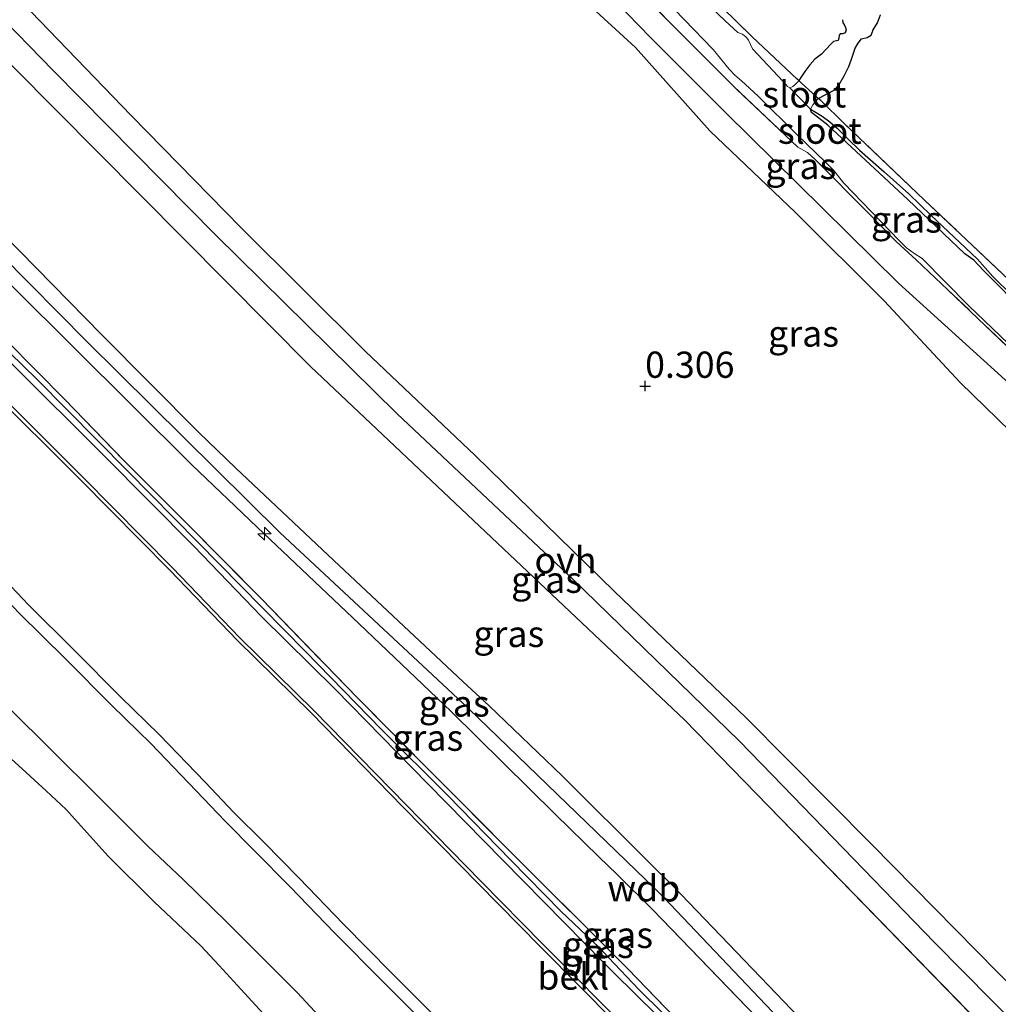
# Model space of a CAD drawing. Units: metres. Extents: x 70000 to 80000, y 387499 to 393752.
# Drawn here: x 70490 to 70584, y 392841 to 392935 of the extents above; entities that cross this region are included whole.
import ezdxf
from ezdxf.enums import TextEntityAlignment as Align

# ---------------------------------------------------------------- set-up
doc = ezdxf.new("R2010")
doc.units = ezdxf.units.M
doc.linetypes.add('IE-TERREINAFSCHEIDING', pattern=[10, 8, -2])
doc.layers.get('0').update_dxf_attribs({"lineweight": 25})
for name, color, linetype, lineweight in [('B-ME-AL-OVERIG-S-B1', 7, 'Continuous', 18), ('B-ME-GW-HOOGTEPUNT-S-B1', 10, 'Continuous', 25), ('B-ME-GW-KRUINLIJN-L-B1', 93, 'Continuous', 18), ('B-ME-GW-TEENLIJN-L-B1', 93, 'Continuous', 18), ('B-ME-IE-GRASLAND-GV-B6', 93, 'Continuous', 18), ('B-ME-IE-MOERAS-GV-B6', 10, 'Continuous', 25), ('B-ME-IE-TERREINAFSCHEIDING-RASTERHEKWERK-L-B1', 8, 'IE-TERREINAFSCHEIDING', 18), ('B-ME-OB-BEKLEDING-GV-B6', 253, 'Continuous', 18), ('B-ME-OB-WATERLIJN-L-B1', 133, 'OB-WATERLIJN', 18), ('B-ME-OG-WATER-GV-B6', 153, 'Continuous', 18), ('B-ME-VH-VERH_SOORT-BITUMEN-GV-B6', 8, 'IE-TERREINAFSCHEIDING-NATUURLIJK-HOUTWAL', 18), ('B-ME-VH-VERH_SOORT-ONVERHARD-GV-B6', 8, 'Continuous', 18)]:
    doc.layers.add(name, color=color, linetype=linetype, lineweight=lineweight)
doc.styles.add('NLCS-ISO', font='NLCS-ISO.TTF')
doc.linetypes.add('IE-TERREINAFSCHEIDING-NATUURLIJK-HOUTWAL', pattern='A,7,-1.5,[67,NLCS.SHX,S=0.75,R=45,X=0,Y=0],-1.5,7,-1.5,[70,NLCS.SHX,S=0.75,R=0,X=0,Y=0],-1.5', length=20)
doc.linetypes.add('OB-WATERLIJN', pattern='A,10,[32,NLCS.SHX,S=2,R=0,X=0,Y=0],-12', length=22)

# ---------------------------------------------------------------- blocks, each defined once
blk = doc.blocks.new('hecto')
for p, q in [((0, 0.625), (-0.625, 0)), ((0, -0.625), (0, 0.625)), ((-0.625, 0), (0.625, 0)), ((0.625, 0), (0, -0.625))]:
    blk.add_line(p, q)
blk = doc.blocks.new('hoogtepunt')
for p, q in [((-0.5, 0), (0.5, 0)), ((0, 0.5), (0, -0.5))]:
    blk.add_line(p, q)

msp = doc.modelspace()

# ---------------------------------------------------------------- linework, layer by layer
at = {"layer": 'B-ME-GW-KRUINLIJN-L-B1'}
for p, q in [((70583.2671, 392816.397, 6.9188), (70550.7138, 392850.1099, 6.9788)), ((70544.6989, 392841.839, 5.0027), (70543.9222, 392842.6214, 5.0138))]:
    msp.add_line(p, q, dxfattribs=at)
for points in [[(70502.603, 392979.642, -0.859), (70513.215, 392968.185, -0.784), (70521.772, 392958.619, -0.67), (70531.235, 392948.453, -0.683), (70540.384, 392940.289, -0.662), (70549.086, 392932.268, -0.679), (70556.168, 392924.326, -0.717), (70564.328, 392916.546, -0.733), (70572.768, 392908.12, -0.746), (70580.041, 392900.347, -0.763), (70588.4261, 392892.159, -0.7516)], [(70565.7643, 392926.4013, -1.7618), (70566.3135, 392926.058, -1.6282), (70566.8626, 392925.7147, -1.4946), (70567.5971, 392925.1854, -1.4518), (70568.2924, 392924.5837, -1.4946), (70569.3663, 392923.5352, -1.4645), (70570.4352, 392922.4896, -1.445), (70572.799, 392920.4195, -1.4946), (70575.1432, 392918.3272, -1.5441), (70576.1888, 392917.3071, -1.5441), (70577.2299, 392916.2826, -1.5441), (70579.4642, 392914.1978, -1.5441), (70581.6915, 392912.1051, -1.5441), (70582.4166, 392911.2683, -1.4969), (70583.1374, 392910.4274, -1.445), (70584.9604, 392908.6493, -1.4345), (70586.7835, 392906.8711, -1.445), (70588.4814, 392905.1409, -1.4749), (70590.1932, 392903.4239, -1.4946), (70591.1531, 392902.5146, -1.4946), (70592.124, 392901.617, -1.4946), (70593.4645, 392900.4038, -1.4946), (70594.7999, 392899.1847, -1.4946)], [(70510.994, 392892.1726, 6.9788), (70507.4866, 392895.5681, 6.9788), (70498.2021, 392904.8955, 6.9788), (70481.1047, 392922.3231, 6.9788)], [(70620.7469, 392783.3379, 6.94), (70609.557, 392793.163, 6.885), (70597.662, 392804.235, 6.889), (70588.176, 392813.445, 6.927), (70584.1037, 392817.292, 6.9188), (70566.361, 392835.901, 6.86), (70551.7738, 392851.2526, 6.9188), (70550.0622, 392852.9332, 6.9788), (70533.1748, 392869.2548, 7.0388), (70530.7045, 392871.5692, 7.0388), (70515.211, 392885.995, 6.935), (70496.8341, 392904.1974, 6.9788), (70480.3395, 392920.8514, 7.0388), (70479.6326, 392921.5659, 6.979)], [(70550.7138, 392850.1099, 6.9788), (70547.3344, 392853.452, 6.9788), (70545.5806, 392855.1298, 6.9788), (70541.4164, 392859.189, 7.0988), (70531.5041, 392868.9747, 7.0988), (70522.7474, 392877.3333, 7.0388), (70513.038, 392886.5582, 7.0388), (70506.763, 392892.52, 7.043), (70478.559, 392920.534, 6.979)], [(70543.9222, 392842.6214, 5.0138), (70539.9854, 392846.5876, 5.0138), (70534.1038, 392852.5744, 5.0438), (70526.9886, 392859.8374, 5.0438), (70518.1896, 392868.8365, 5.0438), (70511.1474, 392875.7539, 5.0438), (70504.6903, 392882.4727, 5.0438), (70496.1932, 392891.0431, 5.0438), (70487.3736, 392899.8399, 5.0138), (70480.5483, 392906.5442, 5.0138), (70472.3072, 392914.5683, 4.949)], [(70462.612, 392905.7542, 1.8287), (70465.8522, 392902.4976, 1.8338), (70470.0479, 392898.5491, 1.8338), (70474.2271, 392894.4554, 1.8638), (70477.156, 392891.5713, 1.8638), (70481.963, 392887.0202, 1.9238), (70486.0138, 392882.9214, 1.9238), (70490.3615, 392878.3544, 1.9238), (70494.7555, 392873.9875, 1.9538), (70499.171, 392869.5416, 1.9538), (70502.8884, 392865.9182, 1.9538), (70507.2232, 392861.4261, 1.9538), (70509.9715, 392858.5208, 1.9538), (70512.781, 392855.7021, 1.9538), (70516.1777, 392852.2631, 1.9538), (70520.4155, 392847.8747, 1.9238), (70524.9945, 392843.243, 1.9238), (70528.9773, 392839.2619, 1.9538), (70532.4666, 392835.8014, 1.9838), (70534.8592, 392833.2749, 1.9538), (70535.2053, 392832.9185, 1.9489)], [(70552.6701, 392852.313, 6.8588), (70550.4403, 392854.5337, 6.8588), (70542.0856, 392862.8351, 6.8588), (70535.1404, 392869.5243, 6.9788), (70532.6298, 392871.8343, 6.9788), (70520.3528, 392883.3795, 6.9788), (70510.994, 392892.1726, 6.9788)], [(70585.0601, 392818.2898, 6.9188), (70574.4017, 392829.6103, 6.9788), (70563.261, 392841.3, 6.776), (70552.6701, 392852.313, 6.8588)], [(70544.6989, 392841.839, 5.0027), (70548.8304, 392837.6164, 5.0259), (70555.1777, 392831.1267, 5.0559), (70559.0019, 392827.265, 5.0859), (70563.8528, 392822.3577, 5.1159), (70569.4491, 392816.6094, 5.1159), (70574.6432, 392811.3952, 5.1159), (70579.3088, 392806.7515, 5.0859), (70584.3454, 392801.6182, 5.0859), (70589.8439, 392796.1761, 5.0859), (70594.3106, 392791.7064, 5.0859), (70599.7407, 392786.3835, 5.0859), (70604.5503, 392781.7699, 5.0859), (70609.4444, 392777.1436, 5.0859), (70614.1578, 392772.8963, 4.9774)]]:
    msp.add_polyline3d(points, dxfattribs=at)
at = {"layer": 'B-ME-GW-TEENLIJN-L-B1'}
for p, q in [((70593.702, 392827.138, 1.414), (70560.5781, 392861.1612, 1.414)), ((70546.529, 392845.5231, 5.2088), (70545.5875, 392846.5129, 5.2088))]:
    msp.add_line(p, q, dxfattribs=at)
for points in [[(70590.1504, 392894.0783, -1.4389), (70586.361, 392898.738, -1.505), (70574.145, 392909.817, -1.459), (70564.571, 392919.27, -1.438), (70557.693, 392926.034, -1.442), (70550.535, 392933.2, -1.471), (70541.549, 392942.451, -1.48), (70533.143, 392950.902, -1.442), (70525.789, 392958.036, -1.505), (70515.765, 392968.531, -1.467), (70508.455, 392975.91, -1.442), (70503.749, 392981.385, -1.513)], [(70560.5781, 392861.1612, 1.414), (70553.74, 392868.185, 1.414), (70518.126, 392901.857, 1.477), (70485.734, 392934.45, 1.468)], [(70545.5875, 392846.5129, 5.2088), (70542.0071, 392849.9137, 5.2088), (70537.2015, 392854.8042, 5.1788), (70531.1945, 392860.9623, 5.1788), (70524.871, 392867.2612, 5.2088), (70517.6414, 392874.6859, 5.2088), (70507.3859, 392885.1193, 5.1788), (70500.6723, 392891.9051, 5.1788), (70492.0258, 392900.6485, 5.1488), (70482.9045, 392909.5126, 5.1488), (70476.6135, 392915.622, 5.1488), (70474.8718, 392917.3011, 5.2977)], [(70463.4758, 392906.57, 1.8272), (70466.6791, 392903.3474, 1.8338), (70470.869, 392899.4043, 1.8338), (70475.0578, 392895.3012, 1.8638), (70477.9795, 392892.4242, 1.8638), (70482.7923, 392887.8675, 1.9238), (70486.8648, 392883.7468, 1.9238), (70491.2088, 392879.1837, 1.9238), (70495.5939, 392874.8256, 1.9538), (70500.0054, 392870.3838, 1.9538), (70503.7289, 392866.7544, 1.9538), (70508.0803, 392862.245, 1.9538), (70510.8221, 392859.3467, 1.9538), (70513.6225, 392856.5371, 1.9538), (70517.0258, 392853.0914, 1.9538), (70521.2635, 392848.7032, 1.9238), (70525.835, 392844.0789, 1.9238), (70529.8137, 392840.102, 1.9538), (70533.3146, 392836.6301, 1.9838), (70535.7148, 392834.0954, 1.9538), (70535.9994, 392833.8024, 1.9498)], [(70470.9269, 392888.5953, 0.3457), (70475.6834, 392883.8682, 0.3457), (70481.2082, 392877.8719, 0.3457), (70485.846, 392873.1476, 0.3457), (70489.3388, 392869.3595, 0.3457), (70493.5155, 392865.2061, 0.3457), (70497.8049, 392860.9526, 0.3457), (70502.598, 392856.1307, 0.3457), (70505.9753, 392852.9686, 0.3457), (70510.1023, 392848.94, 0.3457), (70513.2288, 392845.8011, 0.3457), (70516.8393, 392842.191, 0.3457), (70520.1717, 392838.5857, 0.3457), (70523.6398, 392835.154, 0.3457), (70527.5687, 392831.5837, 0.3457), (70530.4868, 392828.5365, 0.3457), (70530.8854, 392828.1652, 0.3457)], [(70616.6009, 392777.6655, 5.41), (70610.8262, 392782.3169, 5.3288), (70605.0799, 392787.4364, 5.2988), (70597.1163, 392794.5761, 5.2988), (70585.4434, 392806.0558, 5.2388), (70578.8747, 392812.6431, 5.3288), (70573.4814, 392818.2515, 5.2688), (70560.9601, 392831.0619, 5.2688), (70549.4168, 392842.4872, 5.2088), (70546.529, 392845.5231, 5.2088)]]:
    msp.add_polyline3d(points, dxfattribs=at)
at = {"layer": 'B-ME-IE-GRASLAND-GV-B6'}
for points in [[(70586.361, 392898.738, -1.505), (70574.145, 392909.817, -1.459), (70564.571, 392919.27, -1.438), (70557.693, 392926.034, -1.442), (70550.535, 392933.2, -1.471), (70541.549, 392942.451, -1.48)], [(70541.549, 392942.451, -1.48), (70550.535, 392933.2, -1.471), (70557.693, 392926.034, -1.442), (70564.571, 392919.27, -1.438), (70574.145, 392909.817, -1.459), (70586.361, 392898.738, -1.505)], [(70551.441, 392941.888, -1.618), (70560.196, 392933.282, -1.618), (70564.493, 392929.252, -1.76), (70564.637, 392929.118, -1.8395), (70564.5423, 392928.9832, -1.7618), (70564.2803, 392928.7109, -1.7618), (70564.0872, 392928.5389, -1.7618), (70563.7938, 392928.4359, -1.7618), (70563.5618, 392928.5613, -1.7618), (70563.2619, 392928.9286, -1.7618), (70563.1699, 392929.0206, -1.7618), (70560.2355, 392932.1524, -1.7618), (70559.8452, 392932.9638, -1.7618), (70559.6244, 392933.261, -1.7618), (70559.2769, 392933.5292, -1.7618), (70558.8279, 392933.7058, -1.7618), (70558.444, 392934.0468, -1.7618), (70557.5847, 392934.8303, -1.7618), (70554.2829, 392938.026, -1.7618)], [(70540.384, 392940.289, -0.662), (70549.086, 392932.268, -0.679), (70556.168, 392924.326, -0.717), (70564.328, 392916.546, -0.733), (70572.768, 392908.12, -0.746), (70580.041, 392900.347, -0.763), (70588.4261, 392892.159, -0.7516)], [(70588.4261, 392892.159, -0.7516), (70580.041, 392900.347, -0.763), (70572.768, 392908.12, -0.746), (70564.328, 392916.546, -0.733), (70556.168, 392924.326, -0.717), (70549.086, 392932.268, -0.679), (70540.384, 392940.289, -0.662)], [(70595.8767, 392832.4016, 1.1482), (70585.566, 392842.122, 1.17), (70571.601, 392856.306, 1.208), (70563.5259, 392864.4424, 1.1851), (70559.625, 392868.373, 1.174), (70547.073, 392880.419, 1.149), (70533.82, 392893.374, 1.103), (70523.365, 392903.302, 1.149), (70511.521, 392915.078, 1.09), (70501.032, 392925.775, 1.086), (70488.851, 392938.422, 1.1)], [(70588.105, 392900.3454, -1.5112), (70578.8531, 392909.1764, -1.5122), (70575.8176, 392912.0344, -1.5122), (70573.9185, 392913.7617, -1.5122), (70571.3445, 392916.4118, -1.4822), (70566.1927, 392921.5941, -1.4822), (70565.4689, 392922.2572, -1.4822), (70564.561, 392922.776, -1.593), (70558.422, 392928.582, -1.593), (70553.591, 392933.42, -1.614), (70548.952, 392938.122, -1.601)], [(70548.952, 392938.122, -1.601), (70553.591, 392933.42, -1.614), (70558.422, 392928.582, -1.593), (70564.561, 392922.776, -1.593), (70565.4689, 392922.2572, -1.4822), (70566.1927, 392921.5941, -1.4822), (70571.3445, 392916.4118, -1.4822), (70573.9185, 392913.7617, -1.5122), (70575.8176, 392912.0344, -1.5122), (70578.8531, 392909.1764, -1.5122), (70588.105, 392900.3454, -1.5112)], [(70485.734, 392934.45, 1.468), (70486.572, 392934.494, 1.394), (70487.872, 392935.928, 1.268), (70493.58, 392930.083, 1.216), (70509.091, 392914.372, 1.204), (70526.339, 392897.381, 1.241), (70543.121, 392881.589, 1.245), (70558.975, 392866.182, 1.275), (70562.1449, 392862.9052, 1.2806), (70577.578, 392846.952, 1.308), (70593.957, 392830.362, 1.307), (70595.494, 392828.805, 1.331), (70595.215, 392828.5, 1.336), (70594.434, 392827.815, 1.369), (70593.854, 392827.306, 1.393), (70593.702, 392827.138, 1.414), (70560.5781, 392861.1612, 1.414), (70553.74, 392868.185, 1.414), (70518.126, 392901.857, 1.477), (70485.734, 392934.45, 1.468)], [(70552.7553, 392935.9137, -1.7318), (70556.4917, 392932.0694, -1.7318), (70558.0251, 392930.2022, -1.7318), (70558.5395, 392929.6442, -1.7318), (70559.1932, 392929.0838, -1.7318), (70559.961, 392928.4017, -1.7318), (70560.8004, 392927.5955, -1.7318), (70564.4603, 392923.9606, -1.7318), (70567.1829, 392921.3401, -1.7318), (70567.967, 392920.5627, -1.7318), (70568.9383, 392919.3363, -1.7318), (70574.2155, 392913.8607, -1.7318), (70574.9094, 392913.1635, -1.7318), (70575.6131, 392912.6596, -1.7318), (70576.4035, 392912.1394, -1.7318), (70580.8413, 392907.6518, -1.7018), (70585.343, 392903.3499, -1.7018)], [(70480.3303, 392923.0809, 6.9788), (70485.734, 392934.45, 1.468), (70518.126, 392901.857, 1.477), (70553.74, 392868.185, 1.414), (70560.5781, 392861.1612, 1.414), (70593.702, 392827.138, 1.414), (70593.164, 392826.545, 1.761), (70585.0601, 392818.2898, 6.9188), (70574.4017, 392829.6103, 6.9788), (70563.261, 392841.3, 6.776), (70552.6701, 392852.313, 6.8588), (70550.4403, 392854.5337, 6.8588), (70542.0856, 392862.8351, 6.8588), (70535.1404, 392869.5243, 6.9788), (70532.6298, 392871.8343, 6.9788), (70520.3528, 392883.3795, 6.9788), (70510.994, 392892.1726, 6.9788), (70507.4866, 392895.5681, 6.9788), (70498.2021, 392904.8955, 6.9788), (70481.1047, 392922.3231, 6.9788), (70480.3303, 392923.0809, 6.9788)], [(70584.9604, 392908.6493, -1.4345), (70583.1374, 392910.4274, -1.445), (70582.4166, 392911.2683, -1.4969), (70581.6915, 392912.1051, -1.5441), (70579.4642, 392914.1978, -1.5441), (70577.2299, 392916.2826, -1.5441), (70576.1888, 392917.3071, -1.5441), (70575.1432, 392918.3272, -1.5441), (70572.799, 392920.4195, -1.4946), (70570.4352, 392922.4896, -1.445), (70569.3663, 392923.5352, -1.4645), (70568.2924, 392924.5837, -1.4946), (70567.5971, 392925.1854, -1.4518), (70566.8626, 392925.7147, -1.4946), (70566.3135, 392926.058, -1.6282), (70565.7643, 392926.4013, -1.7618), (70565.9975, 392926.8003, -1.7618), (70566.5045, 392927.413, -1.8505), (70566.734, 392927.207, -1.626), (70568.9994, 392925.0003, -1.6274), (70576.6318, 392917.7267, -1.3056), (70586.9561, 392907.9554, -1.3056)], [(70481.1047, 392922.3231, 6.9788), (70498.2021, 392904.8955, 6.9788), (70507.4866, 392895.5681, 6.9788), (70510.994, 392892.1726, 6.9788), (70520.3528, 392883.3795, 6.9788), (70532.6298, 392871.8343, 6.9788), (70535.1404, 392869.5243, 6.9788), (70542.0856, 392862.8351, 6.8588), (70550.4403, 392854.5337, 6.8588), (70552.6701, 392852.313, 6.8588), (70563.261, 392841.3, 6.776), (70574.4017, 392829.6103, 6.9788), (70585.0601, 392818.2898, 6.9188), (70584.1037, 392817.292, 6.9188), (70583.2671, 392816.397, 6.9188), (70550.7138, 392850.1099, 6.9788), (70547.3344, 392853.452, 6.9788), (70545.5806, 392855.1298, 6.9788), (70541.4164, 392859.189, 7.0988), (70531.5041, 392868.9747, 7.0988), (70522.7474, 392877.3333, 7.0388), (70513.038, 392886.5582, 7.0388), (70506.763, 392892.52, 7.043), (70478.559, 392920.534, 6.979)], [(70478.559, 392920.534, 6.979), (70506.763, 392892.52, 7.043), (70513.038, 392886.5582, 7.0388), (70522.7474, 392877.3333, 7.0388), (70531.5041, 392868.9747, 7.0988), (70541.4164, 392859.189, 7.0988), (70545.5806, 392855.1298, 6.9788), (70547.3344, 392853.452, 6.9788), (70550.7138, 392850.1099, 6.9788), (70583.2671, 392816.397, 6.9188)], [(70560.9601, 392831.0619, 5.2688), (70549.4168, 392842.4872, 5.2088), (70546.529, 392845.5231, 5.2088), (70545.5875, 392846.5129, 5.2088), (70542.0071, 392849.9137, 5.2088), (70537.2015, 392854.8042, 5.1788), (70531.1945, 392860.9623, 5.1788), (70524.871, 392867.2612, 5.2088), (70517.6414, 392874.6859, 5.2088), (70507.3859, 392885.1193, 5.1788), (70500.6723, 392891.9051, 5.1788), (70492.0258, 392900.6485, 5.1488), (70482.9045, 392909.5126, 5.1488)], [(70482.9045, 392909.5126, 5.1488), (70492.0258, 392900.6485, 5.1488), (70500.6723, 392891.9051, 5.1788), (70507.3859, 392885.1193, 5.1788), (70517.6414, 392874.6859, 5.2088), (70524.871, 392867.2612, 5.2088), (70531.1945, 392860.9623, 5.1788), (70537.2015, 392854.8042, 5.1788), (70542.0071, 392849.9137, 5.2088), (70545.5875, 392846.5129, 5.2088), (70546.529, 392845.5231, 5.2088), (70549.4168, 392842.4872, 5.2088), (70560.9601, 392831.0619, 5.2688)], [(70489.139, 392904.3341, 5.5088), (70494.6727, 392898.7374, 5.5088), (70500.3733, 392892.832, 5.5088), (70506.4648, 392886.7798, 5.5088), (70513.4005, 392879.7372, 5.5088), (70522.6026, 392870.2806, 5.5088), (70529.8298, 392862.9792, 5.5088), (70537.2113, 392855.5807, 5.5088), (70546.8805, 392845.9143, 5.5088), (70548.3608, 392844.4345, 5.5088), (70554.715, 392837.8568, 5.5388)], [(70554.715, 392837.8568, 5.5388), (70548.3608, 392844.4345, 5.5088), (70546.8805, 392845.9143, 5.5088), (70537.2113, 392855.5807, 5.5088), (70529.8298, 392862.9792, 5.5088), (70522.6026, 392870.2806, 5.5088), (70513.4005, 392879.7372, 5.5088), (70506.4648, 392886.7798, 5.5088), (70500.3733, 392892.832, 5.5088), (70494.6727, 392898.7374, 5.5088), (70489.139, 392904.3341, 5.5088)], [(70551.1932, 392839.9695, 5.112), (70546.9858, 392844.1091, 5.112), (70546.0792, 392845.0224, 5.112), (70542.2782, 392848.8517, 5.112), (70536.404, 392854.831, 5.142), (70529.2916, 392862.0913, 5.142), (70520.4709, 392871.1125, 5.142), (70513.4385, 392878.0202, 5.142), (70506.9962, 392884.7236, 5.142), (70498.4751, 392893.3182, 5.142), (70489.6405, 392902.13, 5.112)]]:
    msp.add_polyline3d(points, dxfattribs=at)
at = {"layer": 'B-ME-IE-MOERAS-GV-B6'}
for points in [[(70568.8223, 392934.9182, -1.7618), (70568.8299, 392934.6084, -1.7618), (70568.9567, 392934.4555, -1.7618), (70569.101, 392934.1858, -1.7618), (70569.1475, 392933.9425, -1.7618), (70569.0561, 392933.6803, -1.7618), (70568.8379, 392933.5711, -1.7618), (70568.5808, 392933.5772, -1.7618), (70568.4818, 392933.443, -1.7618), (70568.4556, 392933.1632, -1.7618), (70568.3842, 392932.9236, -1.7618), (70567.9503, 392932.8444, -1.7618), (70567.7084, 392932.5947, -1.7618), (70566.8034, 392931.6209, -1.7618), (70566.1891, 392931.1565, -1.7618), (70565.7078, 392930.6144, -1.7618), (70565.2328, 392929.9657, -1.7618), (70564.637, 392929.118, -1.8395), (70564.493, 392929.252, -1.76), (70560.196, 392933.282, -1.618), (70551.441, 392941.888, -1.618)], [(70566.5045, 392927.413, -1.8505), (70568.0737, 392928.2289, -1.7618), (70568.4924, 392928.7459, -1.7618), (70568.9786, 392929.5665, -1.7618), (70569.4172, 392930.47, -1.7618), (70569.6753, 392931.1701, -1.7618), (70570.021, 392932.1964, -1.7618), (70570.2917, 392932.6832, -1.7618), (70570.61, 392933.0873, -1.7618), (70571.1794, 392933.2281, -1.7618), (70571.5304, 392933.4415, -1.7618), (70571.7359, 392933.9459, -1.7618), (70572.1445, 392934.6335, -1.7618), (70572.4426, 392935.3788, -1.7618)], [(70586.9561, 392907.9554, -1.3056), (70576.6318, 392917.7267, -1.3056), (70568.9994, 392925.0003, -1.6274), (70566.734, 392927.207, -1.626), (70566.5045, 392927.413, -1.8505)], [(70586.4571, 392906.7794, -1.7618), (70582.2381, 392911.0119, -1.7618), (70581.3248, 392911.9848, -1.7618), (70580.4856, 392912.609, -1.7618), (70575.0236, 392917.7841, -1.7618), (70567.4185, 392924.8706, -1.7618), (70565.8473, 392926.0852, -1.7618), (70565.7643, 392926.4013, -1.7618), (70566.3135, 392926.058, -1.6282), (70566.8626, 392925.7147, -1.4946), (70567.5971, 392925.1854, -1.4518), (70568.2924, 392924.5837, -1.4946), (70569.3663, 392923.5352, -1.4645), (70570.4352, 392922.4896, -1.445), (70572.799, 392920.4195, -1.4946), (70575.1432, 392918.3272, -1.5441), (70576.1888, 392917.3071, -1.5441), (70577.2299, 392916.2826, -1.5441), (70579.4642, 392914.1978, -1.5441), (70581.6915, 392912.1051, -1.5441), (70582.4166, 392911.2683, -1.4969), (70583.1374, 392910.4274, -1.445), (70584.9604, 392908.6493, -1.4345)]]:
    msp.add_polyline3d(points, dxfattribs=at)
at = {"layer": 'B-ME-IE-TERREINAFSCHEIDING-RASTERHEKWERK-L-B1'}
for p, q in [((70564.493, 392929.252, -1.76), (70564.637, 392929.118, -1.8395)), ((70564.637, 392929.118, -1.8395), (70564.897, 392928.876, -1.983)), ((70564.897, 392928.876, -1.983), (70566.275, 392927.619, -2.075)), ((70566.275, 392927.619, -2.075), (70566.5045, 392927.413, -1.8505)), ((70566.5045, 392927.413, -1.8505), (70566.734, 392927.207, -1.626)), ((70566.734, 392927.207, -1.626), (70568.9994, 392925.0003, -1.6274)), ((70546.8805, 392845.9143, 5.5088), (70548.3608, 392844.4345, 5.5088))]:
    msp.add_line(p, q, dxfattribs=at)
for points in [[(70511.032, 392983.703, -1.476), (70523.567, 392970.372, -1.513), (70538.447, 392954.975, -1.593), (70551.441, 392941.888, -1.618), (70560.196, 392933.282, -1.618), (70564.493, 392929.252, -1.76)], [(70565.4689, 392922.2572, -1.4822), (70564.561, 392922.776, -1.593), (70558.422, 392928.582, -1.593), (70553.591, 392933.42, -1.614), (70548.952, 392938.122, -1.601), (70545.68, 392941.082, -1.597), (70540.192, 392946.695, -1.597), (70534.765, 392952.247, -1.605), (70530.51, 392957.241, -1.605), (70525.584, 392962.347, -1.622), (70517.371, 392970.665, -1.631), (70512.029, 392976.132, -1.631), (70506.842, 392981.873, -1.702)], [(70595.2956, 392899.8054, -1.5112), (70592.5527, 392902.4155, -1.5112), (70586.9561, 392907.9554, -1.3056), (70576.6318, 392917.7267, -1.3056), (70568.9994, 392925.0003, -1.6274)], [(70588.105, 392900.3454, -1.5112), (70578.8531, 392909.1764, -1.5122), (70575.8176, 392912.0344, -1.5122), (70573.9185, 392913.7617, -1.5122), (70571.3445, 392916.4118, -1.4822), (70566.1927, 392921.5941, -1.4822), (70565.4689, 392922.2572, -1.4822)], [(70475.3215, 392917.6954, 5.4998), (70476.1892, 392916.8389, 5.5088), (70483.4461, 392909.7516, 5.5088), (70489.139, 392904.3341, 5.5088), (70494.6727, 392898.7374, 5.5088), (70500.3733, 392892.832, 5.5088), (70506.4648, 392886.7798, 5.5088), (70513.4005, 392879.7372, 5.5088), (70522.6026, 392870.2806, 5.5088), (70529.8298, 392862.9792, 5.5088), (70537.2113, 392855.5807, 5.5088), (70546.8805, 392845.9143, 5.5088)], [(70548.3608, 392844.4345, 5.5088), (70554.715, 392837.8568, 5.5388), (70561.0536, 392831.5332, 5.5388), (70568.5842, 392823.7956, 5.5388), (70575.6998, 392816.5849, 5.5388), (70579.6573, 392812.4225, 5.5808)]]:
    msp.add_polyline3d(points, dxfattribs=at)
at = {"layer": 'B-ME-OB-BEKLEDING-GV-B6'}
for points in [[(70614.1578, 392772.8963, 4.9774), (70609.4444, 392777.1436, 5.0859), (70604.5503, 392781.7699, 5.0859), (70599.7407, 392786.3835, 5.0859), (70594.3106, 392791.7064, 5.0859), (70589.8439, 392796.1761, 5.0859), (70584.3454, 392801.6182, 5.0859), (70579.3088, 392806.7515, 5.0859), (70574.6432, 392811.3952, 5.1159), (70569.4491, 392816.6094, 5.1159), (70563.8528, 392822.3577, 5.1159), (70559.0019, 392827.265, 5.0859), (70555.1777, 392831.1267, 5.0559), (70548.8304, 392837.6164, 5.0259), (70544.6989, 392841.839, 5.0027), (70543.9222, 392842.6214, 5.0138), (70539.9854, 392846.5876, 5.0138), (70534.1038, 392852.5744, 5.0438), (70526.9886, 392859.8374, 5.0438), (70518.1896, 392868.8365, 5.0438), (70511.1474, 392875.7539, 5.0438), (70504.6903, 392882.4727, 5.0438), (70496.1932, 392891.0431, 5.0438), (70487.3736, 392899.8399, 5.0138)], [(70487.3736, 392899.8399, 5.0138), (70496.1932, 392891.0431, 5.0438), (70504.6903, 392882.4727, 5.0438), (70511.1474, 392875.7539, 5.0438), (70518.1896, 392868.8365, 5.0438), (70526.9886, 392859.8374, 5.0438), (70534.1038, 392852.5744, 5.0438), (70539.9854, 392846.5876, 5.0138), (70543.9222, 392842.6214, 5.0138), (70544.6989, 392841.839, 5.0027), (70548.8304, 392837.6164, 5.0259), (70555.1777, 392831.1267, 5.0559), (70559.0019, 392827.265, 5.0859), (70563.8528, 392822.3577, 5.1159), (70569.4491, 392816.6094, 5.1159), (70574.6432, 392811.3952, 5.1159), (70579.3088, 392806.7515, 5.0859), (70584.3454, 392801.6182, 5.0859), (70589.8439, 392796.1761, 5.0859), (70594.3106, 392791.7064, 5.0859), (70599.7407, 392786.3835, 5.0859), (70604.5503, 392781.7699, 5.0859), (70609.4444, 392777.1436, 5.0859), (70614.1578, 392772.8963, 4.9774)], [(70487.6138, 392900.0825, 5.0138), (70496.435, 392891.2842, 5.0438), (70504.9346, 392882.7112, 5.0438), (70511.3901, 392875.994, 5.0438), (70518.4313, 392869.0777, 5.0438), (70527.2327, 392860.0762, 5.0438), (70534.3475, 392852.8135, 5.0438), (70540.2283, 392846.8275, 5.0138), (70544.1508, 392842.8758, 4.9945), (70544.9412, 392842.0795, 5.0138), (70549.1118, 392837.8943, 5.037), (70555.4596, 392831.4041, 5.067), (70559.2831, 392827.5431, 5.097), (70564.1352, 392822.6346, 5.127), (70569.7309, 392816.8869, 5.127), (70574.9227, 392811.6749, 5.127), (70579.5894, 392807.0301, 5.097), (70584.6257, 392801.8972, 5.097), (70590.1228, 392796.4564, 5.097), (70594.5889, 392791.9874, 5.097), (70600.0161, 392786.6674, 5.097), (70604.8231, 392782.0563, 5.097), (70609.7159, 392777.4311, 5.097), (70614.2473, 392773.1352, 5.0039)], [(70529.8137, 392840.102, 1.9538), (70525.835, 392844.0789, 1.9238), (70521.2635, 392848.7032, 1.9238), (70517.0258, 392853.0914, 1.9538), (70513.6225, 392856.5371, 1.9538), (70510.8221, 392859.3467, 1.9538), (70508.0803, 392862.245, 1.9538), (70503.7289, 392866.7544, 1.9538), (70500.0054, 392870.3838, 1.9538), (70495.5939, 392874.8256, 1.9538), (70491.2088, 392879.1837, 1.9238), (70486.8648, 392883.7468, 1.9238)], [(70486.8648, 392883.7468, 1.9238), (70491.2088, 392879.1837, 1.9238), (70495.5939, 392874.8256, 1.9538), (70500.0054, 392870.3838, 1.9538), (70503.7289, 392866.7544, 1.9538), (70508.0803, 392862.245, 1.9538), (70510.8221, 392859.3467, 1.9538), (70513.6225, 392856.5371, 1.9538), (70517.0258, 392853.0914, 1.9538), (70521.2635, 392848.7032, 1.9238), (70525.835, 392844.0789, 1.9238), (70529.8137, 392840.102, 1.9538)], [(70528.9773, 392839.2619, 1.9538), (70524.9945, 392843.243, 1.9238), (70520.4155, 392847.8747, 1.9238), (70516.1777, 392852.2631, 1.9538), (70512.781, 392855.7021, 1.9538), (70509.9715, 392858.5208, 1.9538), (70507.2232, 392861.4261, 1.9538), (70502.8884, 392865.9182, 1.9538), (70499.171, 392869.5416, 1.9538), (70494.7555, 392873.9875, 1.9538), (70490.3615, 392878.3544, 1.9238)], [(70490.3615, 392878.3544, 1.9238), (70494.7555, 392873.9875, 1.9538), (70499.171, 392869.5416, 1.9538), (70502.8884, 392865.9182, 1.9538), (70507.2232, 392861.4261, 1.9538), (70509.9715, 392858.5208, 1.9538), (70512.781, 392855.7021, 1.9538), (70516.1777, 392852.2631, 1.9538), (70520.4155, 392847.8747, 1.9238), (70524.9945, 392843.243, 1.9238), (70528.9773, 392839.2619, 1.9538)], [(70489.3388, 392869.3595, 0.3457), (70493.5155, 392865.2061, 0.3457), (70497.8049, 392860.9526, 0.3457), (70502.598, 392856.1307, 0.3457), (70505.9753, 392852.9686, 0.3457), (70510.1023, 392848.94, 0.3457), (70513.2288, 392845.8011, 0.3457), (70516.8393, 392842.191, 0.3457), (70520.1717, 392838.5857, 0.3457)], [(70520.1717, 392838.5857, 0.3457), (70516.8393, 392842.191, 0.3457), (70513.2288, 392845.8011, 0.3457), (70510.1023, 392848.94, 0.3457), (70505.9753, 392852.9686, 0.3457), (70502.598, 392856.1307, 0.3457), (70497.8049, 392860.9526, 0.3457), (70493.5155, 392865.2061, 0.3457), (70489.3388, 392869.3595, 0.3457)], [(70515.334, 392838.307, -0.7), (70511.154, 392842.862, -0.7), (70509.4155, 392844.7565, -0.7), (70507.677, 392846.651, -0.7), (70505.453, 392848.7465, -0.7), (70503.229, 392850.842, -0.7), (70498.846, 392855.201, -0.7), (70496.832, 392857.422, -0.7), (70494.818, 392859.643, -0.7), (70492.9245, 392861.3985, -0.7), (70491.031, 392863.154, -0.7), (70486.344, 392867.377, -0.7)]]:
    msp.add_polyline3d(points, dxfattribs=at)
at = {"layer": 'B-ME-OB-WATERLIJN-L-B1'}
msp.add_polyline3d([(70515.334, 392838.307, -0.7), (70511.154, 392842.862, -0.7), (70509.4155, 392844.7565, -0.7), (70507.677, 392846.651, -0.7), (70505.453, 392848.7465, -0.7), (70503.229, 392850.842, -0.7), (70498.846, 392855.201, -0.7), (70496.832, 392857.422, -0.7), (70494.818, 392859.643, -0.7), (70492.9245, 392861.3985, -0.7), (70491.031, 392863.154, -0.7), (70486.344, 392867.377, -0.7)], dxfattribs=at)
at = {"layer": 'B-ME-OG-WATER-GV-B6'}
for points in [[(70554.2829, 392938.026, -1.7618), (70557.5847, 392934.8303, -1.7618), (70558.444, 392934.0468, -1.7618), (70558.8279, 392933.7058, -1.7618), (70559.2769, 392933.5292, -1.7618), (70559.6244, 392933.261, -1.7618), (70559.8452, 392932.9638, -1.7618), (70560.2355, 392932.1524, -1.7618), (70563.1699, 392929.0206, -1.7618), (70563.2619, 392928.9286, -1.7618), (70563.5618, 392928.5613, -1.7618), (70563.7938, 392928.4359, -1.7618), (70565.7643, 392926.4013, -1.7618), (70565.8473, 392926.0852, -1.7618), (70567.4185, 392924.8706, -1.7618), (70575.0236, 392917.7841, -1.7618), (70580.4856, 392912.609, -1.7618), (70581.3248, 392911.9848, -1.7618), (70582.2381, 392911.0119, -1.7618), (70586.4571, 392906.7794, -1.7618)], [(70585.343, 392903.3499, -1.7018), (70580.8413, 392907.6518, -1.7018), (70576.4035, 392912.1394, -1.7318), (70575.6131, 392912.6596, -1.7318), (70574.9094, 392913.1635, -1.7318), (70574.2155, 392913.8607, -1.7318), (70568.9383, 392919.3363, -1.7318), (70567.967, 392920.5627, -1.7318), (70567.1829, 392921.3401, -1.7318), (70564.4603, 392923.9606, -1.7318), (70560.8004, 392927.5955, -1.7318), (70559.961, 392928.4017, -1.7318), (70559.1932, 392929.0838, -1.7318), (70558.5395, 392929.6442, -1.7318), (70558.0251, 392930.2022, -1.7318), (70556.4917, 392932.0694, -1.7318), (70552.7553, 392935.9137, -1.7318)], [(70572.4426, 392935.3788, -1.7618), (70572.1445, 392934.6335, -1.7618), (70571.7359, 392933.9459, -1.7618), (70571.5304, 392933.4415, -1.7618), (70571.1794, 392933.2281, -1.7618), (70570.61, 392933.0873, -1.7618), (70570.2917, 392932.6832, -1.7618), (70570.021, 392932.1964, -1.7618), (70569.6753, 392931.1701, -1.7618), (70569.4172, 392930.47, -1.7618), (70568.9786, 392929.5665, -1.7618), (70568.4924, 392928.7459, -1.7618), (70568.0737, 392928.2289, -1.7618), (70566.5045, 392927.413, -1.8505), (70566.275, 392927.619, -2.075), (70564.897, 392928.876, -1.983), (70564.637, 392929.118, -1.8395)], [(70564.637, 392929.118, -1.8395), (70565.2328, 392929.9657, -1.7618), (70565.7078, 392930.6144, -1.7618), (70566.1891, 392931.1565, -1.7618), (70566.8034, 392931.6209, -1.7618), (70567.7084, 392932.5947, -1.7618), (70567.9503, 392932.8444, -1.7618), (70568.3842, 392932.9236, -1.7618), (70568.4556, 392933.1632, -1.7618), (70568.4818, 392933.443, -1.7618), (70568.5808, 392933.5772, -1.7618), (70568.8379, 392933.5711, -1.7618), (70569.0561, 392933.6803, -1.7618), (70569.1475, 392933.9425, -1.7618), (70569.101, 392934.1858, -1.7618), (70568.9567, 392934.4555, -1.7618), (70568.8299, 392934.6084, -1.7618), (70568.8223, 392934.9182, -1.7618)], [(70563.7938, 392928.4359, -1.7618), (70564.0872, 392928.5389, -1.7618), (70564.2803, 392928.7109, -1.7618), (70564.5423, 392928.9832, -1.7618), (70564.637, 392929.118, -1.8395), (70564.897, 392928.876, -1.983), (70566.275, 392927.619, -2.075), (70566.5045, 392927.413, -1.8505), (70565.9975, 392926.8003, -1.7618), (70565.7643, 392926.4013, -1.7618), (70563.7938, 392928.4359, -1.7618)], [(70486.344, 392867.377, -0.7), (70491.031, 392863.154, -0.7), (70492.9245, 392861.3985, -0.7), (70494.818, 392859.643, -0.7), (70496.832, 392857.422, -0.7), (70498.846, 392855.201, -0.7), (70503.229, 392850.842, -0.7), (70505.453, 392848.7465, -0.7), (70507.677, 392846.651, -0.7), (70509.4155, 392844.7565, -0.7), (70511.154, 392842.862, -0.7), (70515.334, 392838.307, -0.7)]]:
    msp.add_polyline3d(points, dxfattribs=at)
at = {"layer": 'B-ME-VH-VERH_SOORT-BITUMEN-GV-B6'}
for points in [[(70489.6405, 392902.13, 5.112), (70498.4751, 392893.3182, 5.142), (70506.9962, 392884.7236, 5.142), (70513.4385, 392878.0202, 5.142), (70520.4709, 392871.1125, 5.142), (70529.2916, 392862.0913, 5.142), (70536.404, 392854.831, 5.142), (70542.2782, 392848.8517, 5.112), (70546.0792, 392845.0224, 5.112), (70546.9858, 392844.1091, 5.112), (70551.1932, 392839.9695, 5.112)], [(70549.1118, 392837.8943, 5.037), (70544.9412, 392842.0795, 5.0138), (70544.1508, 392842.8758, 4.9945), (70540.2283, 392846.8275, 5.0138), (70534.3475, 392852.8135, 5.0438), (70527.2327, 392860.0762, 5.0438), (70518.4313, 392869.0777, 5.0438), (70511.3901, 392875.994, 5.0438), (70504.9346, 392882.7112, 5.0438), (70496.435, 392891.2842, 5.0438), (70487.6138, 392900.0825, 5.0138)]]:
    msp.add_polyline3d(points, dxfattribs=at)
at = {"layer": 'B-ME-VH-VERH_SOORT-ONVERHARD-GV-B6'}
msp.add_polyline3d([(70487.872, 392935.928, 1.268), (70488.851, 392938.422, 1.1), (70501.032, 392925.775, 1.086), (70511.521, 392915.078, 1.09), (70523.365, 392903.302, 1.149), (70533.82, 392893.374, 1.103), (70547.073, 392880.419, 1.149), (70559.625, 392868.373, 1.174), (70563.5259, 392864.4424, 1.1851), (70571.601, 392856.306, 1.208), (70585.566, 392842.122, 1.17), (70595.8767, 392832.4016, 1.1482), (70597.539, 392831.038, 1.181), (70595.494, 392828.805, 1.331), (70593.957, 392830.362, 1.307), (70577.578, 392846.952, 1.308), (70562.1449, 392862.9052, 1.2806), (70558.975, 392866.182, 1.275), (70543.121, 392881.589, 1.245), (70526.339, 392897.381, 1.241), (70509.091, 392914.372, 1.204), (70493.58, 392930.083, 1.216), (70487.872, 392935.928, 1.268)], dxfattribs=at)

# ---------------------------------------------------------------- block references
at = {"layer": 'B-ME-AL-OVERIG-S-B1', "rotation": 90}
msp.add_blockref('hecto', (70513.7294, 392885.9251, 6.9788), dxfattribs=at)
at = {"layer": 'B-ME-GW-HOOGTEPUNT-S-B1', "rotation": 90}
msp.add_blockref('hoogtepunt', (70550, 392900, 0.306), dxfattribs=at)
msp.add_blockref('hoogtepunt', (70550, 392900, 0.306), dxfattribs=at)

# ---------------------------------------------------------------- texts
at = {"layer": 'B-ME-GW-HOOGTEPUNT-S-B1', "ltscale": 0.2, "style": 'NLCS-ISO'}
msp.add_text('0.306', height=2.5, dxfattribs=at).set_placement((70550, 392900, 0.306), align=Align.BOTTOM_LEFT)
msp.add_text('0.306', height=2.5, dxfattribs=at).set_placement((70550, 392900, 0.306), align=Align.BOTTOM_LEFT)
at = {"layer": 'B-ME-GW-KRUINLIJN-L-B1', "ltscale": 0.2, "style": 'NLCS-ISO'}
msp.add_text('wdb', height=2.5, dxfattribs=at).set_placement((70549.8807, 392852.1173), align=Align.MIDDLE_CENTER)
at = {"layer": 'B-ME-IE-GRASLAND-GV-B6', "ltscale": 0.2, "style": 'NLCS-ISO'}
for p in [(70564.8395, 392920.9745), (70574.9011, 392915.8698), (70565.1027, 392905.0007), (70540.614, 392881.533), (70537.0161, 392876.3699), (70531.8096, 392869.7389), (70529.2943, 392866.4783), (70547.3809, 392847.6804), (70545.5398, 392846.7321)]:
    msp.add_text('gras', height=2.5, dxfattribs=at).set_placement(p, align=Align.MIDDLE_CENTER)
at = {"layer": 'B-ME-OB-BEKLEDING-GV-B6', "ltscale": 0.2, "style": 'NLCS-ISO'}
msp.add_text('bekl', height=2.5, dxfattribs=at).set_placement((70543.1494, 392843.7131), align=Align.MIDDLE_CENTER)
at = {"layer": 'B-ME-OG-WATER-GV-B6', "ltscale": 0.2, "style": 'NLCS-ISO'}
for p in [(70565.1791, 392927.802), (70566.6548, 392924.339)]:
    msp.add_text('sloot', height=2.5, dxfattribs=at).set_placement(p, align=Align.MIDDLE_CENTER)
at = {"layer": 'B-ME-VH-VERH_SOORT-BITUMEN-GV-B6', "ltscale": 0.2, "style": 'NLCS-ISO'}
msp.add_text('bit', height=2.5, dxfattribs=at).set_placement((70544.1078, 392845.0665), align=Align.MIDDLE_CENTER)
at = {"layer": 'B-ME-VH-VERH_SOORT-ONVERHARD-GV-B6', "ltscale": 0.2, "style": 'NLCS-ISO'}
msp.add_text('ovh', height=2.5, dxfattribs=at).set_placement((70542.4166, 392883.4019), align=Align.MIDDLE_CENTER)

doc.saveas('drawing.dxf')
